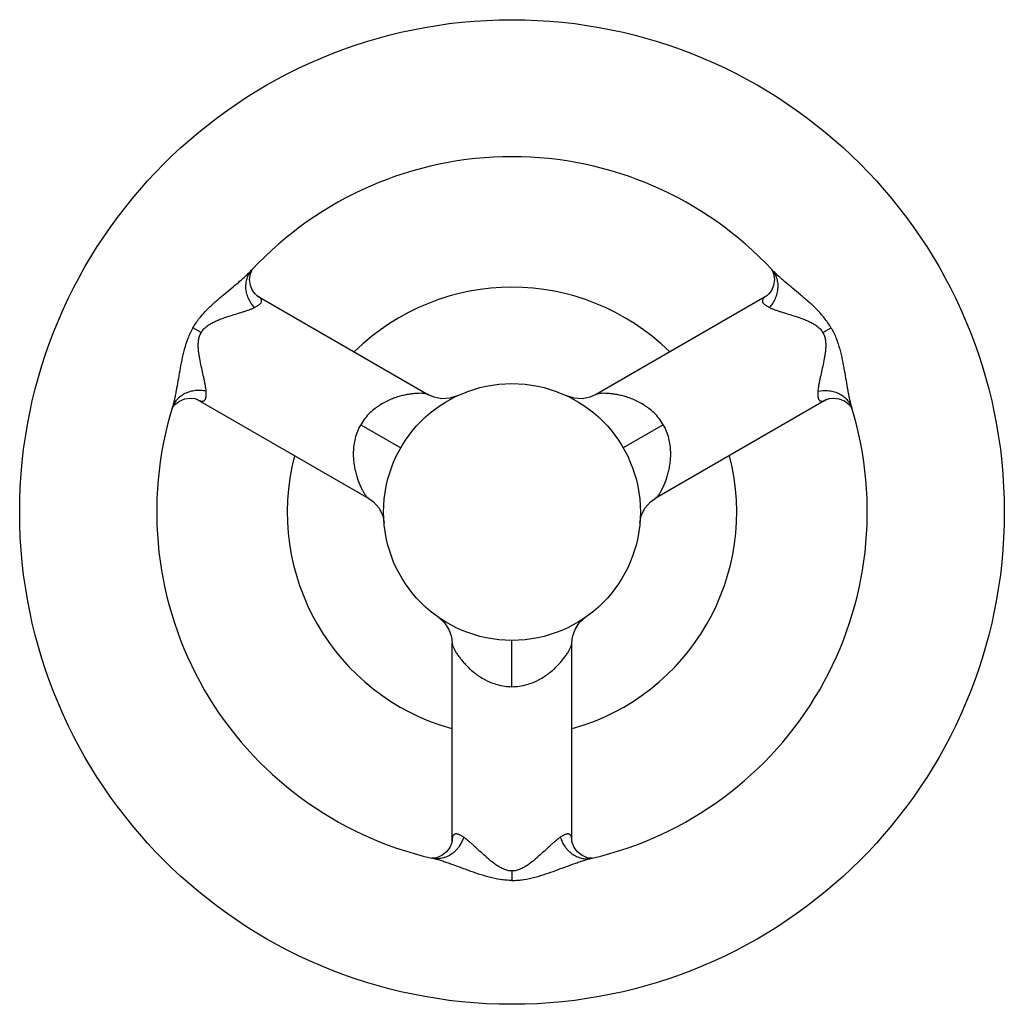
# Model space of a CAD drawing. Units: inches. Extents: x 9.61 to 12.48, y 6.04 to 8.92.
import ezdxf

# ---------------------------------------------------------------- set-up
doc = ezdxf.new("R2010")
doc.units = ezdxf.units.IN
doc.header["$LTSCALE"] = 1.21
doc.header["$MEASUREMENT"] = 0
doc.layers.get('0').update_dxf_attribs({"linetype": 'CONTINUOUS'})

msp = doc.modelspace()

# ---------------------------------------------------------------- linework, layer by layer
at = {"color": 7, "linetype": 'Continuous'}
for p, q in [((10.2875, 8.1879), (10.2881, 8.189)), ((10.2881, 8.189), (10.2891, 8.1905)), ((10.2887, 8.1901), (10.2888, 8.1902)), ((11.8055, 8.1905), (11.8071, 8.1881)), ((11.8058, 8.1902), (11.8059, 8.1901)), ((11.8071, 8.1881), (11.8113, 8.1778)), ((10.3035, 8.1138), (10.8039, 7.8249)), ((11.7911, 8.1138), (11.2907, 7.8249)), ((10.0562, 7.7874), (10.063, 7.7962)), ((10.1285, 7.8107), (10.6289, 7.5218)), ((11.9661, 7.8107), (11.4657, 7.5218)), ((10.055, 7.7849), (10.0562, 7.7874)), ((10.0551, 7.7854), (10.055, 7.7852)), ((12.0389, 7.7864), (12.0397, 7.7849)), ((12.0396, 7.7854), (12.0396, 7.7852)), ((10.8723, 6.5224), (10.8723, 7.1002)), ((11.2223, 6.5224), (11.2223, 7.1002)), ((10.8149, 6.4715), (10.8132, 6.4716)), ((10.8137, 6.4715), (10.8135, 6.4715)), ((10.8161, 6.4715), (10.8149, 6.4715)), ((11.2815, 6.4716), (11.2787, 6.4715)), ((11.2812, 6.4715), (11.2809, 6.4715))]:
    msp.add_line(p, q, dxfattribs=at)
at = {"color": 9, "linetype": 'Continuous'}
for p, q in [((10.1397, 8.0063), (10.1157, 8.0202)), ((11.9549, 8.0063), (11.979, 8.0202)), ((10.6056, 7.7373), (10.7226, 7.6698)), ((11.489, 7.7373), (11.3721, 7.6698)), ((11.0473, 6.9723), (11.0473, 7.1073)), ((11.0473, 6.4343), (11.0473, 6.4066))]:
    msp.add_line(p, q, dxfattribs=at)
at = {"color": 7, "linetype": 'Continuous'}
for points in [[(10.3035, 8.1138), (10.3027, 8.1144), (10.2974, 8.1189), (10.2898, 8.1289), (10.2835, 8.1437), (10.281, 8.1613), (10.2833, 8.1776), (10.2875, 8.1879)], [(11.8113, 8.1778), (11.8136, 8.1614), (11.8112, 8.1438), (11.8049, 8.129), (11.7973, 8.119), (11.792, 8.1144), (11.7911, 8.1138)], [(10.8873, 7.8215), (10.8655, 7.8144), (10.8426, 7.8131), (10.8199, 7.8177), (10.8039, 7.8249)], [(11.2907, 7.8249), (11.2747, 7.8177), (11.2521, 7.8131), (11.2292, 7.8144), (11.2073, 7.8215)], [(10.063, 7.7962), (10.076, 7.8063), (10.0925, 7.8131), (10.1085, 7.8151), (10.121, 7.8135), (10.1276, 7.8112), (10.1285, 7.8107)], [(11.9661, 7.8107), (11.967, 7.8112), (11.9736, 7.8135), (11.986, 7.8151), (12.0019, 7.8132), (12.0184, 7.8065), (12.0315, 7.7964)], [(12.0315, 7.7964), (12.0383, 7.7876), (12.0389, 7.7864)], [(10.6289, 7.5218), (10.6432, 7.5116), (10.6584, 7.4944), (10.6688, 7.4739), (10.6736, 7.4515)], [(11.421, 7.4513), (11.4258, 7.4736), (11.4361, 7.4942), (11.4514, 7.5116), (11.4657, 7.5218)], [(10.8336, 7.1742), (10.8505, 7.1589), (10.8632, 7.1397), (10.8706, 7.1178), (10.8723, 7.1002)], [(11.2223, 7.1002), (11.224, 7.1176), (11.2313, 7.1393), (11.2437, 7.1585), (11.2607, 7.1739)], [(10.8723, 6.5225), (10.8723, 6.5214), (10.871, 6.5146), (10.8661, 6.503), (10.8565, 6.4902), (10.8425, 6.4792), (10.8272, 6.473), (10.8161, 6.4715)], [(11.2787, 6.4715), (11.2676, 6.473), (11.2523, 6.4792), (11.2382, 6.4901), (11.2286, 6.503), (11.2237, 6.5145), (11.2224, 6.5214), (11.2223, 6.5224)]]:
    msp.add_lwpolyline(points, dxfattribs=at)
for radius in [1.4375, 0.375]:
    msp.add_circle((11.0473, 7.4823), radius, dxfattribs=at)
for radius, start, end in [(1.0375, 43.0137, 136.9863), (0.6562, 45.5324, 134.4706), (1.0375, 163.0137, 256.9863), (1.0375, 283.0137, 16.9863), (0.6562, 165.5255, 254.4748), (0.6562, 285.5291, 14.471)]:
    msp.add_arc((11.0473, 7.4823), radius, start, end, dxfattribs=at)
at = {"color": 9, "linetype": 'Continuous'}
for centre, radius, start, end in [((10.3356, 8.1463), 0.0642, 136.9871, 138.0266), ((10.1209, 8.3466), 0.2295, 316.7154, 316.9855), ((12.259, 7.8525), 0.2295, 196.715, 196.9856), ((11.9782, 7.7667), 0.0642, 16.9871, 18.0287), ((10.762, 6.2479), 0.2295, 76.716, 76.9856), ((10.8281, 6.534), 0.0642, 256.9871, 258.0249)]:
    msp.add_arc(centre, radius, start, end, dxfattribs=at)
for points, knots in [([(10.1157, 8.0202), (10.1185, 8.0252), (10.1246, 8.0348), (10.1381, 8.0529), (10.1531, 8.0694), (10.1688, 8.0847), (10.1844, 8.099), (10.204, 8.1157), (10.2271, 8.1349), (10.2457, 8.1504), (10.2599, 8.1626), (10.2699, 8.1715), (10.2792, 8.1804), (10.2852, 8.1863), (10.288, 8.1893)], [0, 0, 0, 0, 0.070787, 0.141081, 0.278829, 0.346065, 0.412155, 0.540901, 0.664937, 0.78372, 0.840813, 0.896099, 0.9493, 1, 1, 1, 1]), ([(10.2952, 8.0793), (10.2887, 8.0866), (10.2816, 8.0971), (10.2758, 8.111), (10.2734, 8.1184), (10.2716, 8.1261), (10.2701, 8.1365), (10.2702, 8.147), (10.2718, 8.1572), (10.2737, 8.1645), (10.2763, 8.1714), (10.2806, 8.18), (10.2848, 8.1858), (10.2879, 8.1892)], [0, 0, 0, 0, 0.244252, 0.308879, 0.374235, 0.439893, 0.505505, 0.635401, 0.699295, 0.762079, 0.823576, 0.883782, 1, 1, 1, 1]), ([(11.7995, 8.0793), (11.8029, 8.0831), (11.8093, 8.0915), (11.8156, 8.103), (11.8195, 8.113), (11.8219, 8.1208), (11.8235, 8.1287), (11.8246, 8.1393), (11.8242, 8.1497), (11.8223, 8.1597), (11.8195, 8.169), (11.8145, 8.1795), (11.8089, 8.1869), (11.8059, 8.1901)], [0, 0, 0, 0, 0.126696, 0.258051, 0.324743, 0.39156, 0.458058, 0.523849, 0.652106, 0.714335, 0.774953, 0.890831, 1, 1, 1, 1]), ([(11.979, 8.0202), (11.9761, 8.0252), (11.9699, 8.0349), (11.9564, 8.0531), (11.9413, 8.0697), (11.9255, 8.085), (11.9098, 8.0993), (11.8901, 8.1162), (11.8669, 8.1354), (11.8482, 8.151), (11.834, 8.1633), (11.824, 8.1722), (11.8146, 8.1811), (11.8087, 8.1871), (11.8059, 8.1901)], [0, 0, 0, 0, 0.070873, 0.141248, 0.279122, 0.346406, 0.412541, 0.541353, 0.665411, 0.784155, 0.841199, 0.896402, 0.949483, 1, 1, 1, 1]), ([(10.2952, 8.0793), (10.2976, 8.0804), (10.3011, 8.0822), (10.3055, 8.0848), (10.3083, 8.0868), (10.3108, 8.0888), (10.3129, 8.0909), (10.3145, 8.093), (10.3157, 8.0952), (10.3163, 8.0975), (10.3163, 8.0998), (10.3158, 8.1022), (10.3145, 8.1046), (10.3126, 8.107), (10.3102, 8.1093), (10.3071, 8.1117), (10.3048, 8.1131), (10.3035, 8.1138)], [0, 0, 0, 0, 0.160183, 0.233268, 0.301333, 0.36423, 0.421896, 0.474593, 0.523105, 0.568872, 0.614009, 0.66117, 0.713128, 0.772005, 0.839029, 0.914911, 1, 1, 1, 1]), ([(11.7911, 8.1138), (11.7898, 8.1131), (11.7875, 8.1117), (11.7845, 8.1093), (11.782, 8.107), (11.7801, 8.1046), (11.7789, 8.1022), (11.7783, 8.0998), (11.7783, 8.0975), (11.779, 8.0952), (11.7801, 8.093), (11.7817, 8.0909), (11.7838, 8.0888), (11.7863, 8.0868), (11.7891, 8.0848), (11.7935, 8.0822), (11.797, 8.0804), (11.7995, 8.0793)], [0, 0, 0, 0, 0.085089, 0.160974, 0.228003, 0.286886, 0.338847, 0.386008, 0.431139, 0.476898, 0.525399, 0.578086, 0.635744, 0.698638, 0.766708, 0.839801, 1, 1, 1, 1]), ([(10.1397, 8.0063), (10.1417, 8.0098), (10.1453, 8.0146), (10.1509, 8.0203), (10.1571, 8.0256), (10.1654, 8.0312), (10.176, 8.0369), (10.187, 8.0418), (10.2016, 8.0476), (10.2197, 8.0537), (10.2409, 8.0603), (10.2577, 8.0655), (10.2705, 8.0696), (10.2793, 8.0727), (10.2875, 8.0759), (10.2927, 8.0781), (10.2952, 8.0793)], [0, 0, 0, 0, 0.068424, 0.102862, 0.137394, 0.206496, 0.275683, 0.344445, 0.412503, 0.545478, 0.672756, 0.792521, 0.848987, 0.90267, 0.953138, 1, 1, 1, 1]), ([(11.7995, 8.0793), (11.8019, 8.0781), (11.8071, 8.0759), (11.8154, 8.0727), (11.8242, 8.0696), (11.8369, 8.0655), (11.8538, 8.0603), (11.8749, 8.0537), (11.893, 8.0476), (11.9076, 8.0418), (11.9186, 8.0369), (11.9292, 8.0312), (11.9376, 8.0256), (11.9437, 8.0203), (11.9493, 8.0146), (11.9529, 8.0098), (11.9549, 8.0063)], [0, 0, 0, 0, 0.04686, 0.097329, 0.151012, 0.207476, 0.327233, 0.454499, 0.587461, 0.65551, 0.724269, 0.793465, 0.862584, 0.897125, 0.93157, 1, 1, 1, 1]), ([(10.1157, 8.0202), (10.1128, 8.0152), (10.1075, 8.0051), (10.0985, 7.9842), (10.0917, 7.9629), (10.0863, 7.9415), (10.0817, 7.9207), (10.077, 7.8953), (10.0719, 7.8655), (10.0678, 7.8416), (10.0642, 7.8231), (10.0615, 7.81), (10.0585, 7.7975), (10.0563, 7.7894), (10.0551, 7.7854)], [0, 0, 0, 0, 0.070873, 0.141247, 0.279123, 0.346408, 0.412542, 0.541353, 0.665411, 0.784157, 0.841199, 0.8964, 0.949482, 1, 1, 1, 1]), ([(10.1543, 7.8352), (10.154, 7.838), (10.1534, 7.8436), (10.152, 7.8523), (10.1503, 7.8615), (10.1475, 7.8746), (10.1436, 7.8918), (10.1387, 7.9134), (10.135, 7.9321), (10.1326, 7.9476), (10.1314, 7.9596), (10.131, 7.9716), (10.1317, 7.9817), (10.1332, 7.9896), (10.1353, 7.9973), (10.1377, 8.0029), (10.1397, 8.0063)], [0, 0, 0, 0, 0.046866, 0.09735, 0.151052, 0.207531, 0.327298, 0.454561, 0.587524, 0.655573, 0.724327, 0.793512, 0.862615, 0.897148, 0.931584, 1, 1, 1, 1]), ([(11.9549, 8.0063), (11.9569, 8.0029), (11.9593, 7.9973), (11.9614, 7.9896), (11.9629, 7.9817), (11.9636, 7.9716), (11.9632, 7.9596), (11.962, 7.9476), (11.9597, 7.9321), (11.9559, 7.9134), (11.951, 7.8918), (11.9471, 7.8746), (11.9444, 7.8615), (11.9426, 7.8523), (11.9413, 7.8436), (11.9406, 7.838), (11.9404, 7.8352)], [0, 0, 0, 0, 0.068418, 0.102853, 0.137383, 0.20648, 0.275662, 0.344419, 0.412474, 0.545448, 0.672726, 0.792497, 0.848969, 0.902661, 0.953136, 1, 1, 1, 1]), ([(11.979, 8.0202), (11.9818, 8.0153), (11.9871, 8.0052), (11.9961, 7.9845), (12.0028, 7.9632), (12.0082, 7.942), (12.0128, 7.9213), (12.0175, 7.896), (12.0226, 7.8664), (12.0267, 7.8425), (12.0302, 7.8241), (12.0329, 7.811), (12.0359, 7.7985), (12.0381, 7.7904), (12.0392, 7.7865)], [0, 0, 0, 0, 0.070787, 0.141081, 0.278829, 0.346064, 0.412155, 0.540901, 0.664936, 0.783719, 0.840811, 0.896097, 0.949299, 1, 1, 1, 1]), ([(10.1543, 7.8352), (10.1492, 7.8363), (10.1388, 7.8376), (10.1256, 7.8373), (10.115, 7.8357), (10.1071, 7.8339), (10.0994, 7.8313), (10.0898, 7.827), (10.0809, 7.8214), (10.0732, 7.8148), (10.0665, 7.8078), (10.0599, 7.7981), (10.0564, 7.7897), (10.0551, 7.7854)], [0, 0, 0, 0, 0.126696, 0.258051, 0.324743, 0.39156, 0.458058, 0.523849, 0.652106, 0.714335, 0.774953, 0.890831, 1, 1, 1, 1]), ([(10.1286, 7.8107), (10.1298, 7.81), (10.1322, 7.8087), (10.1357, 7.8072), (10.139, 7.8062), (10.142, 7.8058), (10.1447, 7.8059), (10.1471, 7.8066), (10.1491, 7.8078), (10.1507, 7.8095), (10.1521, 7.8116), (10.1531, 7.8141), (10.1539, 7.8169), (10.1544, 7.8201), (10.1546, 7.8235), (10.1547, 7.8286), (10.1545, 7.8325), (10.1543, 7.8352)], [0, 0, 0, 0, 0.085104, 0.160993, 0.228018, 0.286894, 0.338846, 0.386001, 0.43113, 0.476889, 0.525393, 0.578082, 0.635742, 0.698638, 0.766709, 0.839802, 1, 1, 1, 1]), ([(10.8039, 7.8249), (10.8032, 7.8253), (10.8016, 7.8261), (10.7989, 7.8269), (10.7957, 7.8276), (10.7921, 7.8281), (10.7881, 7.8285), (10.782, 7.8289), (10.7735, 7.8288), (10.7624, 7.8281), (10.7503, 7.8268), (10.7373, 7.8245), (10.7235, 7.8213), (10.709, 7.8171), (10.6966, 7.8125), (10.6865, 7.8082), (10.676, 7.8032), (10.6655, 7.7973), (10.6551, 7.7905), (10.6445, 7.7827), (10.6315, 7.7715), (10.6174, 7.7556), (10.6093, 7.7437), (10.6056, 7.7373)], [0, 0, 0, 0, 0.010495, 0.022829, 0.036988, 0.052905, 0.070517, 0.089746, 0.132706, 0.181056, 0.234107, 0.291523, 0.353109, 0.418739, 0.488403, 0.524807, 0.562301, 0.640676, 0.681686, 0.72395, 0.812048, 0.904731, 1, 1, 1, 1]), ([(11.489, 7.7373), (11.4853, 7.7437), (11.4772, 7.7556), (11.4631, 7.7715), (11.4501, 7.7827), (11.4395, 7.7905), (11.4292, 7.7973), (11.4186, 7.8032), (11.4081, 7.8082), (11.398, 7.8125), (11.3856, 7.8171), (11.3711, 7.8213), (11.3573, 7.8245), (11.3443, 7.8268), (11.3322, 7.8281), (11.3212, 7.8288), (11.3127, 7.8289), (11.3066, 7.8285), (11.3025, 7.8281), (11.2989, 7.8276), (11.2957, 7.8269), (11.293, 7.8261), (11.2914, 7.8253), (11.2907, 7.8249)], [0, 0, 0, 0, 0.095274, 0.187967, 0.27609, 0.318364, 0.35938, 0.437751, 0.475242, 0.511643, 0.581306, 0.646934, 0.708517, 0.765929, 0.818975, 0.86732, 0.910275, 0.929502, 0.947111, 0.963024, 0.977178, 0.989509, 1, 1, 1, 1]), ([(11.9404, 7.8352), (11.9401, 7.8325), (11.9399, 7.8286), (11.94, 7.8235), (11.9403, 7.8201), (11.9408, 7.8169), (11.9415, 7.8141), (11.9426, 7.8116), (11.9439, 7.8095), (11.9456, 7.8078), (11.9476, 7.8066), (11.95, 7.8059), (11.9526, 7.8058), (11.9556, 7.8062), (11.9589, 7.8072), (11.9624, 7.8087), (11.9648, 7.81), (11.9661, 7.8107)], [0, 0, 0, 0, 0.16019, 0.233279, 0.301348, 0.364246, 0.42191, 0.474605, 0.523114, 0.568878, 0.614013, 0.661173, 0.71313, 0.772006, 0.839028, 0.914909, 1, 1, 1, 1]), ([(11.9404, 7.8352), (11.95, 7.8372), (11.9626, 7.838), (11.9775, 7.8361), (11.9852, 7.8345), (11.9927, 7.8322), (12.0024, 7.8283), (12.0115, 7.823), (12.0195, 7.8166), (12.0249, 7.8112), (12.0296, 7.8055), (12.0348, 7.7975), (12.0378, 7.791), (12.0392, 7.7865)], [0, 0, 0, 0, 0.244252, 0.308878, 0.374234, 0.439892, 0.505504, 0.635399, 0.699294, 0.762078, 0.823576, 0.883782, 1, 1, 1, 1]), ([(10.6056, 7.7373), (10.602, 7.731), (10.5957, 7.718), (10.589, 7.6978), (10.5858, 7.681), (10.5844, 7.6679), (10.5836, 7.6556), (10.5838, 7.6435), (10.5847, 7.6319), (10.586, 7.6209), (10.5883, 7.608), (10.5918, 7.5933), (10.596, 7.5797), (10.6005, 7.5673), (10.6054, 7.5562), (10.6103, 7.5462), (10.6145, 7.5389), (10.6179, 7.5338), (10.6202, 7.5305), (10.6225, 7.5276), (10.6247, 7.5252), (10.6268, 7.5233), (10.6282, 7.5222), (10.6289, 7.5218)], [0, 0, 0, 0, 0.095229, 0.187887, 0.275988, 0.318258, 0.359272, 0.437647, 0.47514, 0.511544, 0.581208, 0.64684, 0.708427, 0.765846, 0.818902, 0.867259, 0.910227, 0.929462, 0.947078, 0.963, 0.977162, 0.989501, 1, 1, 1, 1]), ([(11.4657, 7.5218), (11.4664, 7.5222), (11.4678, 7.5233), (11.4699, 7.5252), (11.4721, 7.5276), (11.4744, 7.5305), (11.4768, 7.5337), (11.4801, 7.5389), (11.4843, 7.5462), (11.4892, 7.5561), (11.4941, 7.5673), (11.4987, 7.5797), (11.5028, 7.5933), (11.5064, 7.6079), (11.5086, 7.6209), (11.5099, 7.6319), (11.5108, 7.6435), (11.511, 7.6556), (11.5103, 7.6679), (11.5089, 7.681), (11.5056, 7.6978), (11.4989, 7.718), (11.4926, 7.731), (11.489, 7.7373)], [0, 0, 0, 0, 0.01049, 0.022819, 0.036972, 0.052885, 0.070494, 0.089721, 0.132678, 0.181026, 0.234077, 0.291495, 0.353084, 0.41872, 0.488393, 0.524803, 0.562304, 0.640697, 0.681721, 0.723999, 0.812114, 0.904774, 1, 1, 1, 1]), ([(10.8723, 7.1002), (10.8723, 7.0994), (10.8725, 7.0977), (10.8731, 7.0949), (10.8741, 7.0918), (10.8754, 7.0884), (10.8771, 7.0847), (10.8799, 7.0793), (10.8842, 7.0719), (10.8903, 7.0627), (10.8975, 7.0529), (10.906, 7.0428), (10.9156, 7.0324), (10.9266, 7.022), (10.9367, 7.0135), (10.9455, 7.007), (10.9551, 7.0003), (10.9655, 6.9942), (10.9766, 6.9886), (10.9886, 6.9833), (11.0048, 6.9777), (11.0256, 6.9734), (11.04, 6.9723), (11.0473, 6.9723)], [0, 0, 0, 0, 0.010489, 0.022818, 0.036971, 0.052884, 0.070493, 0.08972, 0.132678, 0.181026, 0.234078, 0.291494, 0.353083, 0.418717, 0.488389, 0.524798, 0.5623, 0.640693, 0.681717, 0.723997, 0.812114, 0.904775, 1, 1, 1, 1]), ([(11.0473, 6.9723), (11.0546, 6.9723), (11.069, 6.9734), (11.0898, 6.9777), (11.106, 6.9833), (11.118, 6.9886), (11.1291, 6.9941), (11.1394, 7.0003), (11.1491, 7.0069), (11.1579, 7.0135), (11.168, 7.022), (11.179, 7.0324), (11.1886, 7.0427), (11.1971, 7.0529), (11.2043, 7.0627), (11.2105, 7.0719), (11.2147, 7.0792), (11.2175, 7.0847), (11.2192, 7.0884), (11.2205, 7.0918), (11.2215, 7.0949), (11.2221, 7.0977), (11.2223, 7.0994), (11.2223, 7.1002)], [0, 0, 0, 0, 0.095179, 0.187724, 0.275772, 0.318034, 0.359049, 0.437443, 0.474951, 0.511369, 0.581065, 0.646728, 0.708345, 0.765791, 0.81887, 0.867243, 0.910221, 0.929458, 0.947077, 0.963001, 0.977164, 0.989503, 1, 1, 1, 1]), ([(10.9064, 6.5325), (10.9033, 6.5232), (10.8977, 6.5118), (10.8886, 6.4999), (10.8834, 6.4941), (10.8776, 6.4887), (10.8694, 6.4822), (10.8603, 6.477), (10.8507, 6.4733), (10.8434, 6.4712), (10.836, 6.4701), (10.8265, 6.4695), (10.8194, 6.4703), (10.8148, 6.4712)], [0, 0, 0, 0, 0.244253, 0.30888, 0.374236, 0.439895, 0.505506, 0.635402, 0.699296, 0.76208, 0.823577, 0.883783, 1, 1, 1, 1]), ([(10.9064, 6.5325), (10.9042, 6.534), (10.9009, 6.5362), (10.8965, 6.5387), (10.8933, 6.5401), (10.8904, 6.5413), (10.8875, 6.542), (10.8849, 6.5424), (10.8824, 6.5423), (10.8801, 6.5417), (10.878, 6.5405), (10.8762, 6.5388), (10.8748, 6.5366), (10.8737, 6.5338), (10.8729, 6.5304), (10.8724, 6.5266), (10.8723, 6.5239), (10.8723, 6.5225)], [0, 0, 0, 0, 0.160189, 0.233279, 0.301349, 0.364248, 0.421914, 0.474609, 0.523118, 0.568883, 0.614018, 0.661178, 0.713134, 0.77201, 0.839031, 0.914911, 1, 1, 1, 1]), ([(11.0473, 6.4343), (11.0433, 6.4343), (11.0373, 6.435), (11.0296, 6.4371), (11.022, 6.4397), (11.0129, 6.4441), (11.0027, 6.4505), (10.9929, 6.4575), (10.9807, 6.4673), (10.9663, 6.4799), (10.9501, 6.495), (10.9371, 6.507), (10.9271, 6.5159), (10.92, 6.522), (10.9132, 6.5275), (10.9087, 6.5309), (10.9064, 6.5325)], [0, 0, 0, 0, 0.068425, 0.102865, 0.137399, 0.2065, 0.275681, 0.344435, 0.412486, 0.545457, 0.672733, 0.792501, 0.848972, 0.902663, 0.953137, 1, 1, 1, 1]), ([(11.1882, 6.5325), (11.186, 6.5309), (11.1814, 6.5275), (11.1746, 6.522), (11.1675, 6.5159), (11.1575, 6.507), (11.1446, 6.495), (11.1283, 6.4799), (11.114, 6.4673), (11.1017, 6.4575), (11.092, 6.4505), (11.0817, 6.4441), (11.0726, 6.4397), (11.0651, 6.4371), (11.0573, 6.435), (11.0513, 6.4343), (11.0473, 6.4343)], [0, 0, 0, 0, 0.046866, 0.09735, 0.151052, 0.207532, 0.327298, 0.454561, 0.587523, 0.65557, 0.724324, 0.793508, 0.862612, 0.897146, 0.931583, 1, 1, 1, 1]), ([(11.2223, 6.5225), (11.2223, 6.5239), (11.2222, 6.5266), (11.2217, 6.5304), (11.2209, 6.5338), (11.2198, 6.5366), (11.2184, 6.5388), (11.2166, 6.5405), (11.2146, 6.5417), (11.2123, 6.5423), (11.2098, 6.5424), (11.2071, 6.542), (11.2043, 6.5413), (11.2013, 6.5401), (11.1982, 6.5387), (11.1937, 6.5362), (11.1904, 6.534), (11.1882, 6.5325)], [0, 0, 0, 0, 0.08512, 0.161023, 0.22806, 0.286945, 0.338904, 0.38606, 0.431186, 0.476939, 0.525435, 0.578116, 0.635768, 0.698656, 0.76672, 0.839807, 1, 1, 1, 1]), ([(11.1882, 6.5325), (11.1898, 6.5276), (11.1939, 6.5179), (11.2007, 6.5066), (11.2074, 6.4982), (11.213, 6.4923), (11.2191, 6.487), (11.2276, 6.4807), (11.2368, 6.4758), (11.2465, 6.4725), (11.2559, 6.4702), (11.2675, 6.4693), (11.2766, 6.4705), (11.2809, 6.4715)], [0, 0, 0, 0, 0.126696, 0.258051, 0.324743, 0.39156, 0.458058, 0.523849, 0.652106, 0.714335, 0.774953, 0.890831, 1, 1, 1, 1]), ([(11.0473, 6.4066), (11.0416, 6.4066), (11.0302, 6.407), (11.0078, 6.4096), (10.986, 6.4144), (10.9649, 6.4204), (10.9447, 6.4267), (10.9204, 6.4353), (10.8923, 6.4457), (10.8695, 6.4541), (10.8519, 6.4602), (10.8392, 6.4644), (10.8269, 6.4681), (10.8187, 6.4703), (10.8147, 6.4712)], [0, 0, 0, 0, 0.070787, 0.141083, 0.278829, 0.346065, 0.412156, 0.540903, 0.664938, 0.783721, 0.840813, 0.896098, 0.9493, 1, 1, 1, 1]), ([(11.0473, 6.4066), (11.0531, 6.4066), (11.0645, 6.407), (11.0871, 6.4097), (11.109, 6.4145), (11.1301, 6.4205), (11.1504, 6.4269), (11.1749, 6.4355), (11.2031, 6.446), (11.226, 6.4544), (11.2437, 6.4606), (11.2565, 6.4647), (11.2688, 6.4684), (11.277, 6.4706), (11.2809, 6.4715)], [0, 0, 0, 0, 0.070873, 0.141247, 0.279123, 0.346408, 0.412541, 0.541353, 0.665411, 0.784157, 0.841199, 0.8964, 0.949482, 1, 1, 1, 1])]:
    msp.add_open_spline(points, degree=3, knots=knots, dxfattribs=at)

doc.saveas('drawing.dxf')
